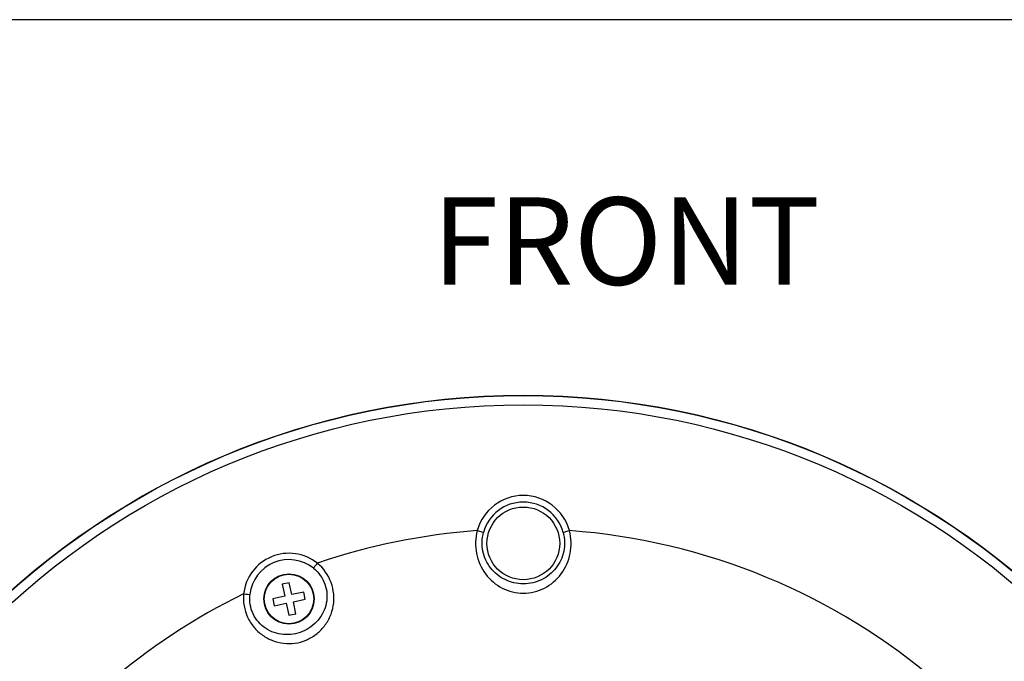
# Model space of a CAD drawing. Units: millimetres. Extents: x 69 to 1126, y 56 to 792.
# Drawn here: x 168 to 317, y 695 to 792 of the extents above; entities that cross this region are included whole.
import ezdxf

# ---------------------------------------------------------------- set-up
doc = ezdxf.new("R2010")
doc.units = ezdxf.units.MM
doc.layers.add('10', color=1, linetype='Continuous')
doc.layers.add('细实线层', color=7, linetype='Continuous')
doc.styles.add('SLDTEXTSTYLE0', font='TXT', dxfattribs={"width": 0.663})

msp = doc.modelspace()

# ---------------------------------------------------------------- linework, layer by layer
at = {"color": 7, "linetype": 'Continuous', "lineweight": 25}
for p, q in [((209.13, 707.22), (208.06, 706.98)), ((208.06, 706.98), (208.46, 705.18)), ((209.53, 705.42), (209.13, 707.22)), ((208.46, 705.18), (206.65, 704.78)), ((206.65, 704.78), (206.89, 703.71)), ((211.34, 705.81), (209.53, 705.42)), ((209.77, 704.34), (211.57, 704.74)), ((211.57, 704.74), (211.34, 705.81)), ((206.89, 703.71), (208.69, 704.1)), ((208.69, 704.1), (209.09, 702.3)), ((210.16, 702.53), (209.77, 704.34)), ((209.09, 702.3), (210.16, 702.53))]:
    msp.add_line(p, q, dxfattribs=at)
for centre, radius in [((244.56, 619.17), 116.4), ((244.56, 619.17), 116.37), ((244.56, 619.17), 114.95), ((244.56, 713.17), 5.5), ((209.11, 704.76), 3.8), ((209.11, 704.76), 3.75)]:
    msp.add_circle(centre, radius, dxfattribs=at)
for centre, radius, start, end in [((244.56, 713.17), 7.24, 15.4719, 164.5281), ((244.56, 713.17), 6.24, 15.4719, 164.5281), ((244.56, 619.17), 96.18, 94.1574, 108.8954), ((244.56, 619.17), 96.18, 49.1574, 85.8426), ((209.11, 704.76), 6.91, 51.5068, 173.4932), ((209.11, 704.76), 5.95, 51.5068, 173.4932), ((244.56, 619.17), 96.18, 116.1046, 130.8426)]:
    msp.add_arc(centre, radius, start, end, dxfattribs=at)
for points, knots in [([(237.59, 715.1), (237.29, 713.98), (237.27, 712.77), (237.71, 710.51), (238.18, 709.45), (239.52, 707.65), (240.38, 706.91), (241.85, 706.15), (242.37, 705.95), (243.45, 705.69), (244.56, 705.56), (245.68, 705.69), (246.76, 705.95), (247.27, 706.15), (248.74, 706.91), (249.61, 707.65), (250.94, 709.45), (251.42, 710.5), (251.86, 712.77), (251.83, 713.98), (251.54, 715.1)], [0, 0, 0, 0, 0.125, 0.125, 0.25, 0.25, 0.375, 0.375, 0.4375, 0.4375, 0.5, 0.5625, 0.5625, 0.625, 0.625, 0.75, 0.75, 0.875, 0.875, 1, 1, 1, 1]), ([(237.59, 715.1), (237.83, 715.03), (238.08, 714.97), (238.43, 714.87), (238.54, 714.84), (238.55, 714.84)], [0, 0, 0, 0, 0.5, 0.5, 1, 1, 1, 1]), ([(250.57, 714.84), (250.59, 714.84), (250.69, 714.87), (251.05, 714.97), (251.29, 715.03), (251.54, 715.1)], [0, 0, 0, 0, 0.5, 0.5, 1, 1, 1, 1]), ([(244.56, 707.05), (244.08, 707.05), (243.6, 707.1), (242.67, 707.31), (242.22, 707.47), (240.95, 708.1), (240.2, 708.7), (239.05, 710.18), (238.64, 711.05), (238.27, 712.91), (238.29, 713.91), (238.55, 714.84)], [0, 0, 0, 0, 0.125, 0.125, 0.25, 0.25, 0.5, 0.5, 0.75, 0.75, 1, 1, 1, 1]), ([(250.57, 714.84), (250.83, 713.91), (250.86, 712.91), (250.48, 711.04), (250.07, 710.17), (248.92, 708.7), (248.18, 708.09), (246.91, 707.47), (246.46, 707.31), (245.53, 707.1), (245.04, 707.05), (244.56, 707.05)], [0, 0, 0, 0, 0.25, 0.25, 0.5, 0.5, 0.75, 0.75, 0.875, 0.875, 1, 1, 1, 1]), ([(202.24, 705.54), (202.13, 704.34), (202.35, 703.1), (203.11, 701.46), (203.43, 700.95), (204.19, 700.04), (204.63, 699.63), (205.58, 698.95), (206.09, 698.68), (207.16, 698.26), (207.72, 698.13), (208.86, 697.99), (209.44, 697.99), (210.59, 698.15), (211.72, 698.47), (212.73, 699.05), (213.66, 699.74), (214.07, 700.15), (214.78, 701.05), (215.08, 701.54), (215.55, 702.6), (215.72, 703.16), (215.91, 704.31), (215.93, 704.9), (215.82, 706.08), (215.69, 706.67), (215.07, 708.36), (214.34, 709.4), (213.41, 710.17)], [0, 0, 0, 0, 0.125, 0.125, 0.1875, 0.1875, 0.25, 0.25, 0.3125, 0.3125, 0.375, 0.375, 0.4375, 0.4375, 0.5, 0.5625, 0.5625, 0.625, 0.625, 0.6875, 0.6875, 0.75, 0.75, 0.8125, 0.8125, 0.875, 0.875, 1, 1, 1, 1]), ([(212.81, 709.42), (213.6, 708.79), (214.21, 707.94), (214.71, 706.54), (214.82, 706.06), (214.88, 705.09), (214.85, 704.6), (214.66, 703.65), (214.51, 703.19), (214.08, 702.32), (213.82, 701.92), (213.19, 701.18), (212.83, 700.85), (212.04, 700.27), (211.61, 700.03), (211.15, 699.84)], [0, 0, 0, 0, 0.25, 0.25, 0.375, 0.375, 0.5, 0.5, 0.625, 0.625, 0.75, 0.75, 0.875, 0.875, 1, 1, 1, 1]), ([(212.81, 709.42), (212.85, 709.46), (212.93, 709.56), (213.14, 709.83), (213.28, 710), (213.41, 710.17)], [0, 0, 0, 0, 0.5, 0.5, 1, 1, 1, 1]), ([(202.24, 705.54), (202.46, 705.52), (202.67, 705.49), (203.02, 705.45), (203.14, 705.44), (203.2, 705.43)], [0, 0, 0, 0, 0.5, 0.5, 1, 1, 1, 1]), ([(211.15, 699.84), (210.69, 699.65), (210.22, 699.51), (209.25, 699.35), (208.75, 699.34), (207.79, 699.42), (207.32, 699.52), (206.41, 699.83), (205.97, 700.05), (205.17, 700.59), (204.8, 700.91), (204.16, 701.64), (203.89, 702.06), (203.26, 703.4), (203.09, 704.44), (203.2, 705.43)], [0, 0, 0, 0, 0.125, 0.125, 0.25, 0.25, 0.375, 0.375, 0.5, 0.5, 0.625, 0.625, 0.75, 0.75, 1, 1, 1, 1])]:
    msp.add_open_spline(points, degree=3, knots=knots, dxfattribs=at)
at = {"layer": '细实线层'}
msp.add_line((100.31, 792.39), (1050.01, 792.39), dxfattribs=at)

# ---------------------------------------------------------------- texts
at = {"layer": '10', "insert": (230.77, 765.51), "char_height": 13.229, "attachment_point": 1, "style": 'SLDTEXTSTYLE0'}
msp.add_mtext('FRONT', dxfattribs=at)

doc.saveas('drawing.dxf')
